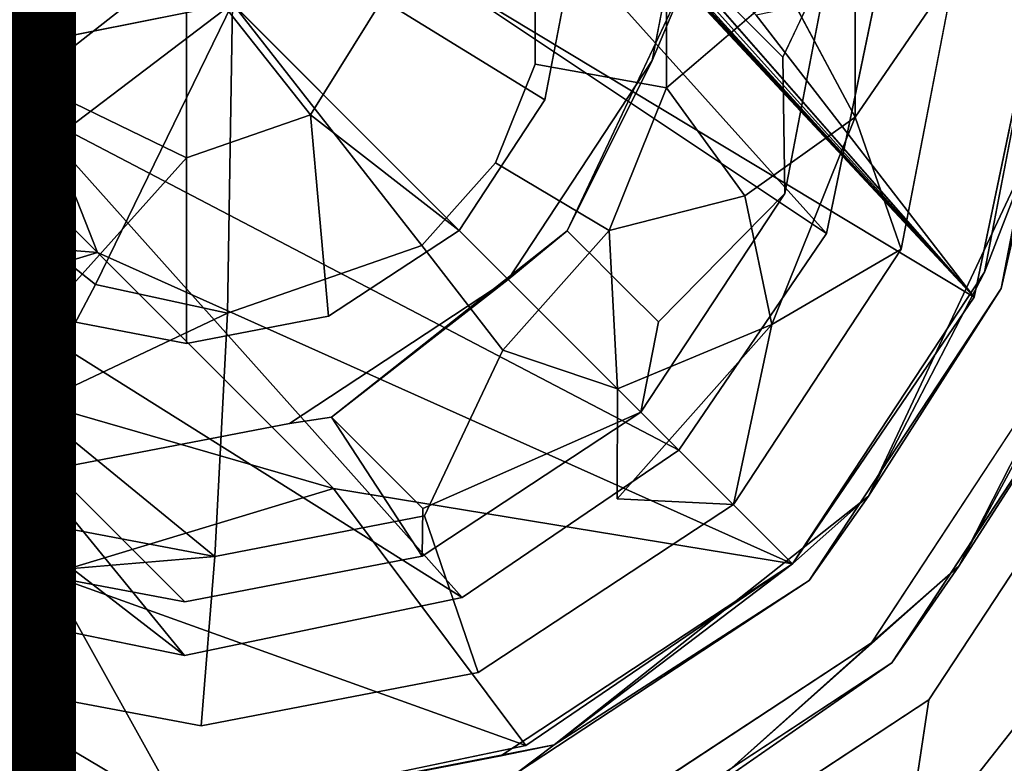
# Model space of a CAD drawing. Units: inches. Extents: x -7.9 to 14.7, y -14 to 7.9.
# Drawn here: x 7.4 to 7.7, y -7.7 to -7.4 of the extents above; entities that cross this region are included whole.
import ezdxf

# ---------------------------------------------------------------- set-up
doc = ezdxf.new("R2010")
doc.units = ezdxf.units.IN
doc.header["$MEASUREMENT"] = 0
for name, color, linetype in [('SEAT-GLIDE', 5, 'Continuous'), ('SEAT-LEGMETAL', 5, 'Continuous'), ('SEAT-OTHER', 7, 'Continuous')]:
    doc.layers.add(name, color=color, linetype=linetype)
doc.styles.get("Standard").update_dxf_attribs({"font": 'arial.ttf'})

msp = doc.modelspace()

# ---------------------------------------------------------------- linework, layer by layer
at = {"layer": 'SEAT-GLIDE'}
for points, invisible_edges in [([(7.41286, -7.029, 0), (7.41286, -7.79672, 0), (7.27156, -7.05595, 0)], 3), ([(7.55415, -7.05595, 0), (7.55415, -7.76977, 0), (7.41286, -7.029, 0)], 3), ([(7.41286, -7.029, 0), (7.55415, -7.76977, 0), (7.41286, -7.79672, 0)], 13), ([(7.27156, -7.05595, 0), (7.41286, -7.79672, 0), (7.27156, -7.76977, 0)], 13), ([(7.68429, -7.14143, 0), (7.68429, -7.68429, 0), (7.55415, -7.05595, 0)], 3), ([(7.55415, -7.05595, 0), (7.68429, -7.68429, 0), (7.55415, -7.76977, 0)], 13), ([(7.27776, -7.14507, 1.27731), (7.27692, -7.58351, 1.30438), (7.36457, -7.12835, 1.28165)], 3), ([(7.36457, -7.12835, 1.28165), (7.27692, -7.58351, 1.30438), (7.36368, -7.59989, 1.31076)], 13), ([(7.36457, -7.12835, 1.28165), (7.36368, -7.59989, 1.31076), (7.45133, -7.14474, 1.28803)], 3), ([(7.68429, -7.14143, 0), (7.79672, -7.41286, 0), (7.76977, -7.55416, 0)], 13), ([(7.68429, -7.14143, 0), (7.76977, -7.55416, 0), (7.68429, -7.68429, 0)], 13), ([(7.45133, -7.14474, 1.28803), (7.36368, -7.59989, 1.31076), (7.45049, -7.58318, 1.3151)], 13), ([(7.45133, -7.14474, 1.28803), (7.45049, -7.58318, 1.3151), (7.53116, -7.19709, 1.29621)], 3), ([(7.53116, -7.19709, 1.29621), (7.45049, -7.58318, 1.3151), (7.53052, -7.53052, 1.31679)], 13), ([(7.53116, -7.19709, 1.29621), (7.53052, -7.53052, 1.31679), (7.58351, -7.27692, 1.30438)], 3), ([(7.58351, -7.27692, 1.30438), (7.53052, -7.53052, 1.31679), (7.5999, -7.36367, 1.31076)], 3), ([(7.61888, -7.43711, 0.92128), (7.61907, -7.33878, 0.91521), (7.61281, -7.43105, 1.01933)], 3), ([(7.6312, -7.35091, 0.7191), (7.61907, -7.33878, 0.91521), (7.61888, -7.43711, 0.92128)], 14), ([(7.61888, -7.43711, 0.92128), (7.63101, -7.44925, 0.72518), (7.6312, -7.35091, 0.7191)], 14), ([(7.6312, -7.35091, 0.7191), (7.63101, -7.44925, 0.72518), (7.64842, -7.4122, 0.52636)], 1), ([(7.5999, -7.36367, 1.31076), (7.53052, -7.53052, 1.31679), (7.58318, -7.45049, 1.3151)], 1), ([(7.58839, -7.46044, 0.30589), (7.5404, -7.4039, 0.26812), (7.58852, -7.39122, 0.30161)], 1), ([(7.34127, -7.39759, 0.24625), (7.28175, -7.46476, 0.27559), (7.35536, -7.45815, 0.24625)], 1), ([(7.31581, -7.40433, 0.25425), (7.42964, -7.42963, 0.23726), (7.31572, -7.45222, 0.25721)], 1), ([(7.54031, -7.45179, 0.27108), (7.42964, -7.42963, 0.23726), (7.5404, -7.4039, 0.26812)], 1), ([(7.58839, -7.46044, 0.30589), (7.54031, -7.45179, 0.27108), (7.5404, -7.4039, 0.26812)], 12), ([(7.54396, -7.46476, 0.27559), (7.74231, -7.54329, 0.27559), (7.55387, -7.41286, 0.27559)], 3), ([(7.55387, -7.41286, 0.27559), (7.74231, -7.54329, 0.27559), (7.76719, -7.41286, 0.27559)], 13), ([(7.6317, -7.49902, 0.53069), (7.70472, -7.52781, 0.53699), (7.64842, -7.4122, 0.52636)], 3), ([(7.64842, -7.4122, 0.52636), (7.70472, -7.52781, 0.53699), (7.72701, -7.41205, 0.53121)], 13), ([(7.55209, -7.51269, 1.26762), (7.60068, -7.41892, 1.21543), (7.59765, -7.41588, 1.26445)], 1), ([(7.55512, -7.51573, 1.2186), (7.60068, -7.41892, 1.21543), (7.55209, -7.51269, 1.26762)], 3), ([(7.60372, -7.42195, 1.1664), (7.60068, -7.41892, 1.21543), (7.55512, -7.51573, 1.2186)], 14), ([(7.69379, -7.41819, 0.43073), (7.71078, -7.53387, 0.43894), (7.67428, -7.51948, 0.43579)], 3), ([(7.69379, -7.41819, 0.43073), (7.73308, -7.41812, 0.43316), (7.71078, -7.53387, 0.43894)], 13), ([(7.60372, -7.42195, 1.1664), (7.55512, -7.51573, 1.2186), (7.55816, -7.51876, 1.16957)], 13), ([(7.55816, -7.51876, 1.16957), (7.60675, -7.42498, 1.11738), (7.60372, -7.42195, 1.1664)], 13), ([(7.56119, -7.52179, 1.12055), (7.60675, -7.42498, 1.11738), (7.55816, -7.51876, 1.16957)], 3), ([(7.61281, -7.43105, 1.01933), (7.60675, -7.42498, 1.11738), (7.56119, -7.52179, 1.12055)], 14), ([(7.58839, -7.46044, 0.30589), (7.63177, -7.42325, 0.34697), (7.61701, -7.49988, 0.3508)], 2), ([(7.63177, -7.42325, 0.34697), (7.65736, -7.47111, 0.39164), (7.61701, -7.49988, 0.3508)], 12), ([(7.45815, -7.47036, 0.24625), (7.54396, -7.46476, 0.27559), (7.48445, -7.42812, 0.24625)], 1), ([(7.49894, -7.51813, 0.27262), (7.42964, -7.42963, 0.23726), (7.52585, -7.48787, 0.27241)], 2), ([(7.52585, -7.48787, 0.27241), (7.42964, -7.42963, 0.23726), (7.54031, -7.45179, 0.27108)], 3), ([(7.56725, -7.52786, 1.0225), (7.61281, -7.43105, 1.01933), (7.56119, -7.52179, 1.12055)], 3), ([(7.61888, -7.43711, 0.92128), (7.61281, -7.43105, 1.01933), (7.56725, -7.52786, 1.0225)], 14), ([(7.56725, -7.52786, 1.0225), (7.57332, -7.53392, 0.92445), (7.61888, -7.43711, 0.92128)], 14), ([(7.61888, -7.43711, 0.92128), (7.57332, -7.53392, 0.92445), (7.63101, -7.44925, 0.72518)], 3), ([(7.57332, -7.53392, 0.92445), (7.58545, -7.54606, 0.72835), (7.63101, -7.44925, 0.72518)], 14), ([(7.58545, -7.54606, 0.72835), (7.6317, -7.49902, 0.53069), (7.63101, -7.44925, 0.72518)], 12), ([(7.56748, -7.51259, 0.30782), (7.52585, -7.48787, 0.27241), (7.54031, -7.45179, 0.27108)], 12), ([(7.56748, -7.51259, 0.30782), (7.54031, -7.45179, 0.27108), (7.58839, -7.46044, 0.30589)], 1), ([(7.35536, -7.45815, 0.24625), (7.31316, -7.51257, 0.27559), (7.36096, -7.54397, 0.27559)], 12), ([(7.36096, -7.54397, 0.27559), (7.41286, -7.48606, 0.24625), (7.35536, -7.45815, 0.24625)], 12), ([(7.45815, -7.47036, 0.24625), (7.51257, -7.51257, 0.27559), (7.54396, -7.46476, 0.27559)], 12), ([(7.51257, -7.51257, 0.27559), (7.66341, -7.66341, 0.27559), (7.54396, -7.46476, 0.27559)], 3), ([(7.54396, -7.46476, 0.27559), (7.66341, -7.66341, 0.27559), (7.74231, -7.54329, 0.27559)], 13), ([(7.41286, -7.48606, 0.24625), (7.46476, -7.54397, 0.27559), (7.45815, -7.47036, 0.24625)], 1), ([(7.41286, -7.55387, 0.27559), (7.46476, -7.54397, 0.27559), (7.41286, -7.48606, 0.24625)], 2), ([(7.52859, -7.55632, 0.30812), (7.49894, -7.51813, 0.27262), (7.52585, -7.48787, 0.27241)], 12), ([(7.52859, -7.55632, 0.30812), (7.52585, -7.48787, 0.27241), (7.56748, -7.51259, 0.30782)], 1), ([(7.29558, -7.52908, 0.29202), (7.33773, -7.49928, 0.26148), (7.37958, -7.53233, 0.26612)], 12), ([(7.56748, -7.51259, 0.30782), (7.61701, -7.49988, 0.3508), (7.57053, -7.57053, 0.3523)], 2), ([(7.61701, -7.49988, 0.3508), (7.62693, -7.54702, 0.39445), (7.57053, -7.57053, 0.3523)], 12), ([(7.57905, -7.57905, 0.53239), (7.63452, -7.63451, 0.53925), (7.6317, -7.49902, 0.53069)], 3), ([(7.6317, -7.49902, 0.53069), (7.63452, -7.63451, 0.53925), (7.70472, -7.52781, 0.53699)], 13), ([(7.31316, -7.51257, 0.27559), (7.28244, -7.74231, 0.27559), (7.36096, -7.54397, 0.27559)], 3), ([(7.46476, -7.54397, 0.27559), (7.54329, -7.74231, 0.27559), (7.51257, -7.51257, 0.27559)], 3), ([(7.4659, -7.58088, 1.26651), (7.55512, -7.51573, 1.2186), (7.55209, -7.51269, 1.26762)], 1), ([(7.51257, -7.51257, 0.27559), (7.54329, -7.74231, 0.27559), (7.66341, -7.66341, 0.27559)], 13), ([(7.42785, -7.54288, 0.26975), (7.49894, -7.51813, 0.27262), (7.52859, -7.55632, 0.30812)], 12), ([(7.46893, -7.58391, 1.21749), (7.55512, -7.51573, 1.2186), (7.4659, -7.58088, 1.26651)], 3), ([(7.55816, -7.51876, 1.16957), (7.55512, -7.51573, 1.2186), (7.46893, -7.58391, 1.21749)], 14), ([(7.55816, -7.51876, 1.16957), (7.46893, -7.58391, 1.21749), (7.47196, -7.58695, 1.16846)], 13), ([(7.56119, -7.52179, 1.12055), (7.55816, -7.51876, 1.16957), (7.47196, -7.58695, 1.16846)], 14), ([(7.47499, -7.58998, 1.11943), (7.56119, -7.52179, 1.12055), (7.47196, -7.58695, 1.16846)], 3), ([(7.56725, -7.52786, 1.0225), (7.56119, -7.52179, 1.12055), (7.47499, -7.58998, 1.11943)], 14), ([(7.67428, -7.51948, 0.43579), (7.64058, -7.64058, 0.4412), (7.61285, -7.61285, 0.43777)], 3), ([(7.67428, -7.51948, 0.43579), (7.71078, -7.53387, 0.43894), (7.64058, -7.64058, 0.4412)], 13), ([(7.29558, -7.52908, 0.29202), (7.37958, -7.53233, 0.26612), (7.35606, -7.57685, 0.29872)], 1), ([(7.47499, -7.58998, 1.11943), (7.48106, -7.59604, 1.02138), (7.56725, -7.52786, 1.0225)], 14), ([(7.56725, -7.52786, 1.0225), (7.48106, -7.59604, 1.02138), (7.57332, -7.53392, 0.92445)], 3), ([(7.48106, -7.59604, 1.02138), (7.48712, -7.60211, 0.92333), (7.57332, -7.53392, 0.92445)], 14), ([(7.48712, -7.60211, 0.92333), (7.58545, -7.54606, 0.72835), (7.57332, -7.53392, 0.92445)], 13), ([(7.36096, -7.54397, 0.27559), (7.28244, -7.74231, 0.27559), (7.41286, -7.55387, 0.27559)], 3), ([(7.41286, -7.55387, 0.27559), (7.41286, -7.76719, 0.27559), (7.46476, -7.54397, 0.27559)], 3), ([(7.46476, -7.54397, 0.27559), (7.41286, -7.76719, 0.27559), (7.54329, -7.74231, 0.27559)], 13), ([(7.42785, -7.54288, 0.26975), (7.49988, -7.61701, 0.3508), (7.42324, -7.63177, 0.34697)], 1), ([(7.52859, -7.55632, 0.30812), (7.49988, -7.61701, 0.3508), (7.42785, -7.54288, 0.26975)], 14), ([(7.48712, -7.60211, 0.92333), (7.49926, -7.61424, 0.72723), (7.58545, -7.54606, 0.72835)], 14), ([(7.49926, -7.61424, 0.72723), (7.57905, -7.57905, 0.53239), (7.58545, -7.54606, 0.72835)], 12), ([(7.67077, -7.67077, 0.21654), (7.68429, -7.68429, 0.21654), (7.752, -7.54712, 0.21654)], 3), ([(7.752, -7.54712, 0.21654), (7.68429, -7.68429, 0.21654), (7.76977, -7.55416, 0.21654)], 13), ([(7.41286, -7.55387, 0.27559), (7.28244, -7.74231, 0.27559), (7.41286, -7.76719, 0.27559)], 13), ([(7.76977, -7.55416, 0), (7.79728, -7.59104, 0.0076), (7.68429, -7.68429, 0)], 3), ([(7.68429, -7.68429, 0.21654), (7.79728, -7.59104, 0.20894), (7.76977, -7.55416, 0.21654)], 3), ([(7.52859, -7.55632, 0.30812), (7.57053, -7.57053, 0.3523), (7.49988, -7.61701, 0.3508)], 2), ([(7.35606, -7.57685, 0.29872), (7.34666, -7.6173, 0.34134), (7.27619, -7.57109, 0.33412)], 2), ([(7.57053, -7.57053, 0.3523), (7.57031, -7.61068, 0.39489), (7.49988, -7.61701, 0.3508)], 14), ([(7.49902, -7.6317, 0.53069), (7.52781, -7.70472, 0.53699), (7.57905, -7.57905, 0.53239)], 3), ([(7.57905, -7.57905, 0.53239), (7.52781, -7.70472, 0.53699), (7.63452, -7.63451, 0.53925)], 13), ([(7.27692, -7.58351, 1.30438), (7.29244, -7.59106, 1.25641), (7.36368, -7.59989, 1.31076)], 2), ([(7.36368, -7.59989, 1.31076), (7.49902, -7.6317, 0.53069), (7.4659, -7.58088, 1.26651)], 13), ([(7.36368, -7.59989, 1.31076), (7.4659, -7.58088, 1.26651), (7.45049, -7.58318, 1.3151)], 1), ([(7.4659, -7.58088, 1.26651), (7.49902, -7.6317, 0.53069), (7.46893, -7.58391, 1.21749)], 2), ([(7.47196, -7.58695, 1.16846), (7.46893, -7.58391, 1.21749), (7.49902, -7.6317, 0.53069)], 14), ([(7.47196, -7.58695, 1.16846), (7.49902, -7.6317, 0.53069), (7.47499, -7.58998, 1.11943)], 3), ([(7.47499, -7.58998, 1.11943), (7.49902, -7.6317, 0.53069), (7.48106, -7.59604, 1.02138)], 3), ([(7.36368, -7.59989, 1.31076), (7.29244, -7.59106, 1.25641), (7.29547, -7.59409, 1.20738)], 13), ([(7.36368, -7.59989, 1.31076), (7.29547, -7.59409, 1.20738), (7.2985, -7.59712, 1.15836)], 13), ([(7.68429, -7.68429, 0), (7.79728, -7.59104, 0.0076), (7.67504, -7.74571, 0.0076)], 1), ([(7.67504, -7.74571, 0.0076), (7.79728, -7.59104, 0.0076), (7.69775, -7.77454, 0.03171)], 2), ([(7.68429, -7.68429, 0.21654), (7.67504, -7.74571, 0.20894), (7.79728, -7.59104, 0.20894)], 12), ([(7.67504, -7.74571, 0.20894), (7.83058, -7.60647, 0.18483), (7.79728, -7.59104, 0.20894)], 1), ([(7.69775, -7.77454, 0.03171), (7.79728, -7.59104, 0.0076), (7.83058, -7.60647, 0.03171)], 1), ([(7.30153, -7.60016, 1.10933), (7.36368, -7.59989, 1.31076), (7.2985, -7.59712, 1.15836)], 3), ([(7.49902, -7.6317, 0.53069), (7.48712, -7.60211, 0.92333), (7.48106, -7.59604, 1.02138)], 13), ([(7.3076, -7.60622, 1.01128), (7.36368, -7.59989, 1.31076), (7.30153, -7.60016, 1.10933)], 3), ([(7.31367, -7.61229, 0.91323), (7.36368, -7.59989, 1.31076), (7.3076, -7.60622, 1.01128)], 3), ([(7.31367, -7.61229, 0.91323), (7.4122, -7.64842, 0.52636), (7.36368, -7.59989, 1.31076)], 13), ([(7.4122, -7.64842, 0.52636), (7.49902, -7.6317, 0.53069), (7.36368, -7.59989, 1.31076)], 2), ([(7.49902, -7.6317, 0.53069), (7.49926, -7.61424, 0.72723), (7.48712, -7.60211, 0.92333)], 12), ([(7.69775, -7.77454, 0.18483), (7.83058, -7.60647, 0.18483), (7.67504, -7.74571, 0.20894)], 2), ([(7.69775, -7.77454, 0.03171), (7.83058, -7.60647, 0.03171), (7.71267, -7.79348, 0.06842)], 2), ([(7.69775, -7.77454, 0.18483), (7.85246, -7.61661, 0.14812), (7.83058, -7.60647, 0.18483)], 1), ([(7.3258, -7.62442, 0.71713), (7.4122, -7.64842, 0.52636), (7.31367, -7.61229, 0.91323)], 3), ([(7.49988, -7.61701, 0.3508), (7.57031, -7.61068, 0.39489), (7.51948, -7.67428, 0.43579)], 3), ([(7.61285, -7.61285, 0.43777), (7.51948, -7.67428, 0.43579), (7.57031, -7.61068, 0.39489)], 2), ([(7.61285, -7.61285, 0.43777), (7.53387, -7.71079, 0.43894), (7.51948, -7.67428, 0.43579)], 3), ([(7.61285, -7.61285, 0.43777), (7.64058, -7.64058, 0.4412), (7.53387, -7.71079, 0.43894)], 13), ([(7.49988, -7.61701, 0.3508), (7.51948, -7.67428, 0.43579), (7.41819, -7.69378, 0.43073)], 12), ([(7.41819, -7.69378, 0.43073), (7.42324, -7.63177, 0.34697), (7.49988, -7.61701, 0.3508)], 12), ([(7.71267, -7.79348, 0.14812), (7.85246, -7.61661, 0.14812), (7.69775, -7.77454, 0.18483)], 2), ([(7.3258, -7.62442, 0.71713), (7.32544, -7.63203, 0.51998), (7.4122, -7.64842, 0.52636)], 12), ([(7.29638, -7.70516, 0.5227), (7.4122, -7.64842, 0.52636), (7.32544, -7.63203, 0.51998)], 13), ([(7.31698, -7.67466, 0.42329), (7.31917, -7.64057, 0.3812), (7.42324, -7.63177, 0.34697)], 12), ([(7.31698, -7.67466, 0.42329), (7.42324, -7.63177, 0.34697), (7.41819, -7.69378, 0.43073)], 1), ([(7.52781, -7.70472, 0.53699), (7.49902, -7.6317, 0.53069), (7.41205, -7.72701, 0.53121)], 3), ([(7.41205, -7.72701, 0.53121), (7.49902, -7.6317, 0.53069), (7.4122, -7.64842, 0.52636)], 13), ([(7.41205, -7.72701, 0.53121), (7.4122, -7.64842, 0.52636), (7.29638, -7.70516, 0.5227)], 3), ([(7.54712, -7.75199, 0.21654), (7.55415, -7.76977, 0.21654), (7.67077, -7.67077, 0.21654)], 3), ([(7.67077, -7.67077, 0.21654), (7.55415, -7.76977, 0.21654), (7.68429, -7.68429, 0.21654)], 13), ([(7.31698, -7.67466, 0.42329), (7.41812, -7.73308, 0.43316), (7.30245, -7.71123, 0.42465)], 13), ([(7.41819, -7.69378, 0.43073), (7.41812, -7.73308, 0.43316), (7.31698, -7.67466, 0.42329)], 3), ([(7.51948, -7.67428, 0.43579), (7.53387, -7.71079, 0.43894), (7.41812, -7.73308, 0.43316)], 13), ([(7.51948, -7.67428, 0.43579), (7.41812, -7.73308, 0.43316), (7.41819, -7.69378, 0.43073)], 3), ([(7.41205, -7.72701, 0.53121), (7.53387, -7.71079, 0.43894), (7.54733, -7.70065, 0.48855)], 1), ([(7.31606, -7.71422, 0.47508), (7.41205, -7.72701, 0.53121), (7.29638, -7.70516, 0.5227)], 1)]:
    msp.add_3dface(points, dxfattribs=dict(at, invisible_edges=invisible_edges))
for points in [[(7.58318, -7.45049, 1.3151), (7.59765, -7.41588, 1.26445), (7.5999, -7.36367, 1.31076)], [(7.63177, -7.42325, 0.34697), (7.65756, -7.37035, 0.38542), (7.65736, -7.47111, 0.39164)], [(7.65756, -7.37035, 0.38542), (7.69379, -7.41819, 0.43073), (7.65736, -7.47111, 0.39164)], [(7.58852, -7.39122, 0.30161), (7.63177, -7.42325, 0.34697), (7.58839, -7.46044, 0.30589)], [(7.35536, -7.45815, 0.24625), (7.41287, -7.41286, 0.23622), (7.34127, -7.39759, 0.24625)], [(7.41286, -7.48606, 0.24625), (7.41287, -7.41286, 0.23622), (7.35536, -7.45815, 0.24625)], [(7.41286, -7.48606, 0.24625), (7.45815, -7.47036, 0.24625), (7.41287, -7.41286, 0.23622)], [(7.48445, -7.42812, 0.24625), (7.41287, -7.41286, 0.23622), (7.45815, -7.47036, 0.24625)], [(7.48445, -7.42812, 0.24625), (7.54396, -7.46476, 0.27559), (7.55387, -7.41286, 0.27559)], [(7.63101, -7.44925, 0.72518), (7.6317, -7.49902, 0.53069), (7.64842, -7.4122, 0.52636)], [(7.70472, -7.52781, 0.53699), (7.72301, -7.48065, 0.48581), (7.72701, -7.41205, 0.53121)], [(7.58318, -7.45049, 1.3151), (7.55209, -7.51269, 1.26762), (7.59765, -7.41588, 1.26445)], [(7.69379, -7.41819, 0.43073), (7.67428, -7.51948, 0.43579), (7.65736, -7.47111, 0.39164)], [(7.73308, -7.41812, 0.43316), (7.72301, -7.48065, 0.48581), (7.71078, -7.53387, 0.43894)], [(7.31572, -7.45222, 0.25721), (7.42964, -7.42963, 0.23726), (7.33773, -7.49928, 0.26148)], [(7.33773, -7.49928, 0.26148), (7.42964, -7.42963, 0.23726), (7.37958, -7.53233, 0.26612)], [(7.42785, -7.54288, 0.26975), (7.37958, -7.53233, 0.26612), (7.42964, -7.42963, 0.23726)], [(7.42785, -7.54288, 0.26975), (7.42964, -7.42963, 0.23726), (7.49894, -7.51813, 0.27262)], [(7.53052, -7.53052, 1.31679), (7.55209, -7.51269, 1.26762), (7.58318, -7.45049, 1.3151)], [(7.35536, -7.45815, 0.24625), (7.28175, -7.46476, 0.27559), (7.31316, -7.51257, 0.27559)], [(7.58839, -7.46044, 0.30589), (7.61701, -7.49988, 0.3508), (7.56748, -7.51259, 0.30782)], [(7.46476, -7.54397, 0.27559), (7.51257, -7.51257, 0.27559), (7.45815, -7.47036, 0.24625)], [(7.61701, -7.49988, 0.3508), (7.65736, -7.47111, 0.39164), (7.62693, -7.54702, 0.39445)], [(7.65736, -7.47111, 0.39164), (7.67428, -7.51948, 0.43579), (7.62693, -7.54702, 0.39445)], [(7.70472, -7.52781, 0.53699), (7.66226, -7.60973, 0.49003), (7.72301, -7.48065, 0.48581)], [(7.71078, -7.53387, 0.43894), (7.72301, -7.48065, 0.48581), (7.66226, -7.60973, 0.49003)], [(7.41286, -7.55387, 0.27559), (7.41286, -7.48606, 0.24625), (7.36096, -7.54397, 0.27559)], [(7.58545, -7.54606, 0.72835), (7.57905, -7.57905, 0.53239), (7.6317, -7.49902, 0.53069)], [(7.53052, -7.53052, 1.31679), (7.4659, -7.58088, 1.26651), (7.55209, -7.51269, 1.26762)], [(7.56748, -7.51259, 0.30782), (7.57053, -7.57053, 0.3523), (7.52859, -7.55632, 0.30812)], [(7.67428, -7.51948, 0.43579), (7.61285, -7.61285, 0.43777), (7.62693, -7.54702, 0.39445)], [(7.35606, -7.57685, 0.29872), (7.27619, -7.57109, 0.33412), (7.29558, -7.52908, 0.29202)], [(7.63452, -7.63451, 0.53925), (7.66226, -7.60973, 0.49003), (7.70472, -7.52781, 0.53699)], [(7.74231, -7.54329, 0.27559), (7.6953, -7.63533, 0.24607), (7.75408, -7.52615, 0.24607)], [(7.752, -7.54712, 0.21654), (7.75408, -7.52615, 0.24607), (7.6953, -7.63533, 0.24607)], [(7.42785, -7.54288, 0.26975), (7.35606, -7.57685, 0.29872), (7.37958, -7.53233, 0.26612)], [(7.45049, -7.58318, 1.3151), (7.4659, -7.58088, 1.26651), (7.53052, -7.53052, 1.31679)], [(7.71078, -7.53387, 0.43894), (7.66226, -7.60973, 0.49003), (7.64058, -7.64058, 0.4412)], [(7.42324, -7.63177, 0.34697), (7.35606, -7.57685, 0.29872), (7.42785, -7.54288, 0.26975)], [(7.66341, -7.66341, 0.27559), (7.6953, -7.63533, 0.24607), (7.74231, -7.54329, 0.27559)], [(7.57053, -7.57053, 0.3523), (7.62693, -7.54702, 0.39445), (7.57031, -7.61068, 0.39489)], [(7.62693, -7.54702, 0.39445), (7.61285, -7.61285, 0.43777), (7.57031, -7.61068, 0.39489)], [(7.752, -7.54712, 0.21654), (7.6953, -7.63533, 0.24607), (7.67077, -7.67077, 0.21654)], [(7.42324, -7.63177, 0.34697), (7.34666, -7.6173, 0.34134), (7.35606, -7.57685, 0.29872)], [(7.57905, -7.57905, 0.53239), (7.49926, -7.61424, 0.72723), (7.49902, -7.6317, 0.53069)], [(7.63452, -7.63451, 0.53925), (7.54733, -7.70065, 0.48855), (7.66226, -7.60973, 0.49003)], [(7.64058, -7.64058, 0.4412), (7.66226, -7.60973, 0.49003), (7.54733, -7.70065, 0.48855)], [(7.31917, -7.64057, 0.3812), (7.34666, -7.6173, 0.34134), (7.42324, -7.63177, 0.34697)], [(7.52781, -7.70472, 0.53699), (7.54733, -7.70065, 0.48855), (7.63452, -7.63451, 0.53925)], [(7.66341, -7.66341, 0.27559), (7.60072, -7.71941, 0.24607), (7.6953, -7.63533, 0.24607)], [(7.67077, -7.67077, 0.21654), (7.6953, -7.63533, 0.24607), (7.60072, -7.71941, 0.24607)], [(7.64058, -7.64058, 0.4412), (7.54733, -7.70065, 0.48855), (7.53387, -7.71079, 0.43894)], [(7.54329, -7.74231, 0.27559), (7.60072, -7.71941, 0.24607), (7.66341, -7.66341, 0.27559)], [(7.67077, -7.67077, 0.21654), (7.60072, -7.71941, 0.24607), (7.54712, -7.75199, 0.21654)], [(7.68429, -7.68429, 0), (7.67504, -7.74571, 0.0076), (7.55415, -7.76977, 0)], [(7.55415, -7.76977, 0.21654), (7.67504, -7.74571, 0.20894), (7.68429, -7.68429, 0.21654)], [(7.41205, -7.72701, 0.53121), (7.54733, -7.70065, 0.48855), (7.52781, -7.70472, 0.53699)]]:
    msp.add_3dface(points, dxfattribs=at)
at = {"layer": 'SEAT-LEGMETAL'}
for points in [[(7.28897, -7.28897, 6.12482), (7.70092, -7.53696, 0.53732), (7.37285, -7.18554, 5.94772)], [(7.28897, -7.28897, 6.12482), (7.70092, -7.53696, 0.53732), (7.37286, -7.18555, 5.94772)], [(7.70092, -7.53696, 0.53732), (7.38365, -7.19634, 5.77317), (7.37285, -7.18554, 5.94772)], [(7.70092, -7.53696, 0.53732), (7.38366, -7.19635, 5.77318), (7.37286, -7.18555, 5.94772)], [(7.70092, -7.53696, 0.53732), (7.39445, -7.20714, 5.59863), (7.38365, -7.19634, 5.77317)], [(7.39446, -7.20714, 5.59863), (7.38366, -7.19635, 5.77318), (7.70092, -7.53696, 0.53732)], [(7.70092, -7.53696, 0.53732), (7.40525, -7.21794, 5.42408), (7.39445, -7.20714, 5.59863)], [(7.39446, -7.20714, 5.59863), (7.70092, -7.53696, 0.53732), (7.40525, -7.21794, 5.42408)], [(7.40525, -7.21794, 5.42408), (7.70092, -7.53696, 0.53732), (7.42685, -7.23954, 5.07498)], [(7.40525, -7.21794, 5.42408), (7.70092, -7.53696, 0.53732), (7.42684, -7.23953, 5.07498)], [(7.42684, -7.23953, 5.07498), (7.70092, -7.53696, 0.53732), (7.44844, -7.26113, 4.72588)], [(7.44845, -7.26114, 4.72588), (7.42685, -7.23954, 5.07498), (7.70092, -7.53696, 0.53732)], [(7.1681, -7.30132, 6.11811), (7.24737, -7.24737, 6.11967), (7.35394, -7.46798, 3.32575)], [(7.24737, -7.24737, 6.11967), (7.47952, -7.32734, 3.32482), (7.64686, -7.51365, 0.53254)], [(7.24737, -7.24737, 6.11967), (7.64686, -7.51365, 0.53254), (7.59291, -7.59292, 0.5341)], [(7.35394, -7.46798, 3.32575), (7.24737, -7.24737, 6.11967), (7.59291, -7.59292, 0.5341)], [(7.44844, -7.26113, 4.72588), (7.70092, -7.53696, 0.53732), (7.49163, -7.30432, 4.02768)], [(7.44845, -7.26114, 4.72588), (7.70092, -7.53696, 0.53732), (7.49164, -7.30433, 4.02769)], [(7.63451, -7.63451, 0.53925), (7.70092, -7.53696, 0.53732), (7.28897, -7.28897, 6.12482)], [(7.28897, -7.28897, 6.12482), (7.33706, -7.47742, 4.02883), (7.38026, -7.52061, 3.33064)], [(7.28897, -7.28897, 6.12482), (7.38026, -7.52061, 3.33064), (7.63451, -7.63451, 0.53925)], [(7.63451, -7.63451, 0.53925), (7.70092, -7.53696, 0.53732), (7.28897, -7.28897, 6.12482)], [(7.38026, -7.52062, 3.33064), (7.63451, -7.63451, 0.53925), (7.28897, -7.28897, 6.12482)], [(7.38026, -7.52062, 3.33064), (7.28897, -7.28897, 6.12482), (7.33707, -7.47742, 4.02883)], [(7.26952, -7.49346, 3.32211), (7.1681, -7.30132, 6.11811), (7.35394, -7.46798, 3.32575)], [(7.70092, -7.53696, 0.53732), (7.53482, -7.34752, 3.32949), (7.49163, -7.30432, 4.02768)], [(7.70092, -7.53696, 0.53732), (7.53483, -7.34752, 3.32949), (7.49164, -7.30433, 4.02769)], [(7.66807, -7.41216, 0.52757), (7.64686, -7.51365, 0.53254), (7.47952, -7.32734, 3.32482)], [(7.70092, -7.53696, 0.53732), (7.62121, -7.4339, 1.9331), (7.53482, -7.34752, 3.32949)], [(7.70092, -7.53696, 0.53732), (7.62122, -7.43391, 1.9331), (7.53483, -7.34752, 3.32949)], [(7.72701, -7.41205, 0.53121), (7.62121, -7.4339, 1.9331), (7.70092, -7.53696, 0.53732)], [(7.72703, -7.41206, 0.53121), (7.62122, -7.43391, 1.9331), (7.70092, -7.53696, 0.53732)], [(7.35394, -7.46798, 3.32575), (7.51365, -7.64687, 0.53254), (7.26952, -7.49346, 3.32211)], [(7.35394, -7.46798, 3.32575), (7.59291, -7.59292, 0.5341), (7.51365, -7.64687, 0.53254)], [(7.23316, -7.50877, 4.02434), (7.38026, -7.52061, 3.33064), (7.33706, -7.47742, 4.02883)], [(7.23317, -7.50878, 4.02434), (7.38026, -7.52062, 3.33064), (7.33707, -7.47742, 4.02883)], [(7.26952, -7.49346, 3.32211), (7.41216, -7.66807, 0.52757), (7.17978, -7.48836, 3.31624)], [(7.17978, -7.48836, 3.31624), (7.41216, -7.66807, 0.52757), (7.31076, -7.64725, 0.52001)], [(7.26952, -7.49346, 3.32211), (7.51365, -7.64687, 0.53254), (7.41216, -7.66807, 0.52757)], [(7.23316, -7.50877, 4.02434), (7.27635, -7.55196, 3.32615), (7.38026, -7.52061, 3.33064)], [(7.27636, -7.55198, 3.32615), (7.38026, -7.52062, 3.33064), (7.23317, -7.50878, 4.02434)], [(7.38026, -7.52061, 3.33064), (7.27635, -7.55196, 3.32615), (7.46664, -7.607, 1.93424)], [(7.27636, -7.55198, 3.32615), (7.46665, -7.607, 1.93424), (7.38026, -7.52062, 3.33064)], [(7.63451, -7.63451, 0.53925), (7.38026, -7.52061, 3.33064), (7.46664, -7.607, 1.93424)], [(7.46665, -7.607, 1.93424), (7.63451, -7.63451, 0.53925), (7.38026, -7.52062, 3.33064)], [(7.27635, -7.55196, 3.32615), (7.16591, -7.54568, 3.31893), (7.36274, -7.63835, 1.92976)], [(7.36274, -7.63835, 1.92976), (7.16591, -7.54568, 3.31893), (7.2523, -7.63206, 1.92253)], [(7.16592, -7.5457, 3.31893), (7.2523, -7.63208, 1.92254), (7.36274, -7.63836, 1.92976)], [(7.36274, -7.63836, 1.92976), (7.27636, -7.55198, 3.32615), (7.16592, -7.5457, 3.31893)], [(7.46664, -7.607, 1.93424), (7.27635, -7.55196, 3.32615), (7.36274, -7.63835, 1.92976)], [(7.36274, -7.63836, 1.92976), (7.46665, -7.607, 1.93424), (7.27636, -7.55198, 3.32615)], [(7.53696, -7.70091, 0.53732), (7.46664, -7.607, 1.93424), (7.36274, -7.63835, 1.92976)], [(7.36274, -7.63836, 1.92976), (7.53696, -7.70091, 0.53732), (7.46665, -7.607, 1.93424)], [(7.63451, -7.63451, 0.53925), (7.46664, -7.607, 1.93424), (7.53696, -7.70091, 0.53732)], [(7.46665, -7.607, 1.93424), (7.53696, -7.70091, 0.53732), (7.63451, -7.63451, 0.53925)], [(7.41205, -7.727, 0.53121), (7.36274, -7.63835, 1.92976), (7.2523, -7.63206, 1.92253)], [(7.41205, -7.727, 0.53121), (7.2523, -7.63206, 1.92253), (7.28724, -7.70137, 0.5219)], [(7.36274, -7.63836, 1.92976), (7.2523, -7.63208, 1.92254), (7.41205, -7.72701, 0.53121)], [(7.2523, -7.63208, 1.92254), (7.28725, -7.70139, 0.5219), (7.41205, -7.72701, 0.53121)], [(7.53696, -7.70091, 0.53732), (7.36274, -7.63835, 1.92976), (7.41205, -7.727, 0.53121)], [(7.36274, -7.63836, 1.92976), (7.41205, -7.72701, 0.53121), (7.53696, -7.70091, 0.53732)]]:
    msp.add_3dface(points, dxfattribs=at)
for points, invisible_edges in [([(7.72703, -7.41206, 0.53121), (7.12392, -7.53802, 0.50169), (7.0983, -7.41321, 0.49239)], 13), ([(7.72703, -7.41206, 0.53121), (7.18994, -7.63533, 0.5118), (7.12392, -7.53802, 0.50169)], 13), ([(7.70092, -7.53696, 0.53732), (7.18994, -7.63533, 0.5118), (7.72703, -7.41206, 0.53121)], 3), ([(7.66807, -7.41216, 0.52757), (7.72701, -7.41205, 0.53121), (7.64686, -7.51365, 0.53254)], 3), ([(7.64686, -7.51365, 0.53254), (7.72701, -7.41205, 0.53121), (7.70092, -7.53696, 0.53732)], 13), ([(7.64686, -7.51365, 0.53254), (7.70092, -7.53696, 0.53732), (7.59291, -7.59292, 0.5341)], 3), ([(7.63451, -7.63451, 0.53925), (7.18994, -7.63533, 0.5118), (7.70092, -7.53696, 0.53732)], 3), ([(7.59291, -7.59292, 0.5341), (7.70092, -7.53696, 0.53732), (7.63451, -7.63451, 0.53925)], 13), ([(7.59291, -7.59292, 0.5341), (7.53696, -7.70091, 0.53732), (7.51365, -7.64687, 0.53254)], 3), ([(7.59291, -7.59292, 0.5341), (7.63451, -7.63451, 0.53925), (7.53696, -7.70091, 0.53732)], 13), ([(7.63451, -7.63451, 0.53925), (7.28724, -7.70137, 0.5219), (7.18994, -7.63533, 0.5118)], 13), ([(7.53696, -7.70091, 0.53732), (7.28724, -7.70137, 0.5219), (7.63451, -7.63451, 0.53925)], 3), ([(7.41216, -7.66807, 0.52757), (7.28725, -7.70139, 0.5219), (7.31076, -7.64725, 0.52001)], 3), ([(7.51365, -7.64687, 0.53254), (7.53696, -7.70091, 0.53732), (7.41205, -7.72701, 0.53121)], 13), ([(7.51365, -7.64687, 0.53254), (7.41205, -7.72701, 0.53121), (7.41216, -7.66807, 0.52757)], 3), ([(7.41216, -7.66807, 0.52757), (7.41205, -7.72701, 0.53121), (7.28725, -7.70139, 0.5219)], 13), ([(7.53696, -7.70091, 0.53732), (7.41205, -7.727, 0.53121), (7.28724, -7.70137, 0.5219)], 12)]:
    msp.add_3dface(points, dxfattribs=dict(at, invisible_edges=invisible_edges))

# ---------------------------------------------------------------- texts
at = {"layer": 'SEAT-OTHER'}
msp.add_attdef('OTHER', (2, -9), '', height=2, dxfattribs=at)

doc.saveas('drawing.dxf')
